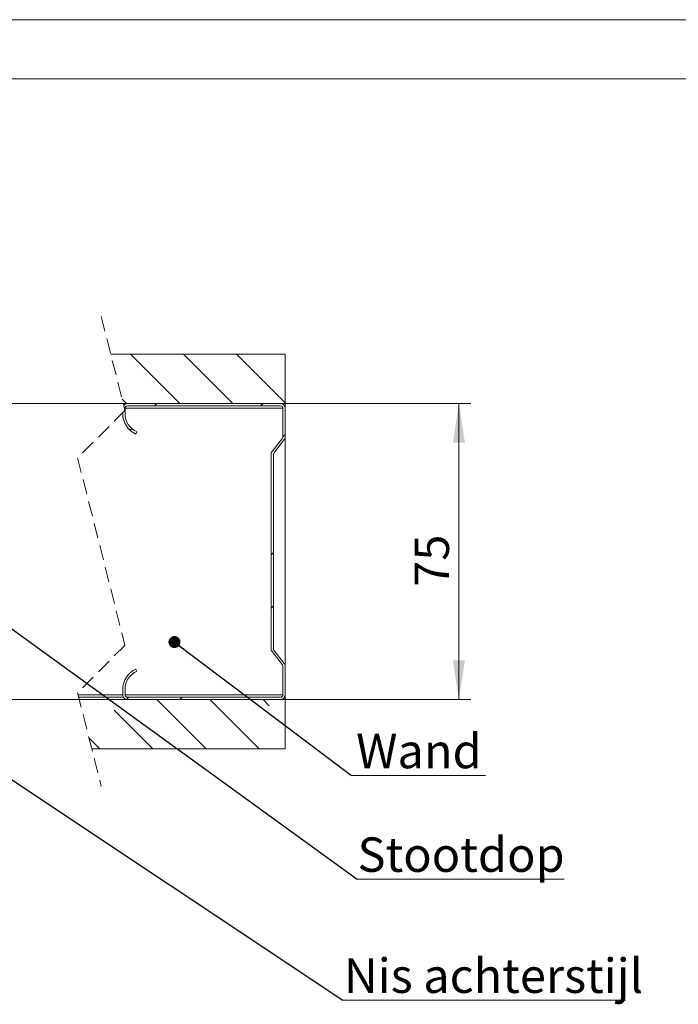
# Model space of a CAD drawing. Units: millimetres. Extents: x 0 to 420, y -14 to 297.
# Drawn here: x 263 to 319, y 214 to 297 of the extents above; entities that cross this region are included whole.
import ezdxf

# ---------------------------------------------------------------- set-up
doc = ezdxf.new("R2010")
doc.units = ezdxf.units.MM
doc.linetypes.add('HIDDEN', pattern=[1.905, 1.27, -0.635])
doc.styles.add('SLDTEXTSTYLE2', font='TXT', dxfattribs={"width": 0.75})
doc.dimstyles.new('SLDDIMSTYLE0', dxfattribs={"dimtxt": 0, "dimasz": 1.016, "dimexe": 0, "dimexo": 0.0625, "dimgap": 0, "dimtad": 0, "dimtih": 1, "dimtoh": 1, "dimdec": 0, "dimrnd": 1e-09, "dimzin": 0, "dimdsep": 46, "dimtxsty": 'Standard', "dimblk1": 'DOT', "dimblk2": 'DOT', "dimsah": 1, "dimcen": 0.09, "dimadec": 0, "dimazin": 0, "dimtfac": 1.016, "dimtdec": 0, "dimtofl": 0, "dimtmove": 0, "dimatfit": 3, "dimldrblk": 'DOT', "dimfxl": 0, "dimfrac": 2, "dimtolj": 1, "dimtzin": 0, "dimarcsym": 0})
doc.dimstyles.new('SLDDIMSTYLE2', dxfattribs={"dimtxt": 2.910417, "dimasz": 3.302, "dimexe": 0, "dimexo": 0.0625, "dimgap": 0.727604, "dimtad": 1, "dimdec": 1, "dimlfac": 3, "dimrnd": 1e-09, "dimzin": 12, "dimdsep": 46, "dimtxsty": 'SLDTEXTSTYLE2', "dimsah": 1, "dimcen": 0.09, "dimadec": 0, "dimazin": 3, "dimtfac": 1, "dimtdec": 1, "dimtofl": 0, "dimtmove": 0, "dimatfit": 3, "dimfxl": 0, "dimfrac": 2, "dimtolj": 1, "dimtzin": 12, "dimarcsym": 0})

# ---------------------------------------------------------------- blocks, each defined once
blk = doc.blocks.new('_D_10')
at = {"color": 7, "linetype": 'Continuous', "lineweight": 0}
for p, q in [((255.691, 264.574), (301.088, 264.574)), ((300.088, 264.574), (300.088, 239.574)), ((255.691, 239.574), (301.088, 239.574))]:
    blk.add_line(p, q, dxfattribs=at)
for points in [[(300.088, 264.574), (299.58, 261.272), (300.596, 261.272)], [(300.088, 239.574), (300.596, 242.876), (299.58, 242.876)]]:
    blk.add_solid(points, dxfattribs=at)
at = {"color": 7, "linetype": 'Continuous', "lineweight": 0, "insert": (296.337, 249.101, 236.464), "char_height": 2.9104, "attachment_point": 1, "rotation": 90, "style": 'SLDTEXTSTYLE2'}
blk.add_mtext('75', dxfattribs=at)
blk = doc.blocks.new('SW_NOTE_10')
at = {"color": 0, "linetype": 'Continuous', "lineweight": 0}
for p, q in [((0, 0), (17.488, 0)), ((17.488, 0), (0, 0)), ((0, 0), (17.488, 0)), ((17.488, 0), (0, 0)), ((0, 0), (17.488, 0)), ((17.488, 0), (0, 0))]:
    blk.add_line(p, q, dxfattribs=at)
at = {"color": 0, "linetype": 'Continuous', "lineweight": 0, "insert": (0.019, 3.524), "char_height": 2.9104, "attachment_point": 1, "style": 'SLDTEXTSTYLE2'}
blk.add_mtext('Stootdop', dxfattribs=at)
blk = doc.blocks.new('_DOT')
at = {"color": 0, "linetype": 'ByBlock', "lineweight": -2}
blk.add_line((-0.5, 0), (-1, 0), dxfattribs=at)
at = {"color": 0, "linetype": 'ByBlock', "const_width": 0.5}
blk.add_lwpolyline([(-0.25, 0, 1), (0.25, 0, 1)], format="xyb", close=True, dxfattribs=at)
blk = doc.blocks.new('SW_NOTE_11')
at = {"color": 0, "linetype": 'Continuous', "lineweight": 0}
for p, q in [((0, 0), (11.33, 0)), ((11.33, 0), (0, 0)), ((0, 0), (11.33, 0)), ((11.33, 0), (0, 0)), ((0, 0), (11.33, 0)), ((11.33, 0), (0, 0))]:
    blk.add_line(p, q, dxfattribs=at)
at = {"color": 0, "linetype": 'Continuous', "lineweight": 0, "insert": (5.698, 3.528), "char_height": 2.9104, "attachment_point": 2, "style": 'SLDTEXTSTYLE2'}
blk.add_mtext('Wand', dxfattribs=at)
blk = doc.blocks.new('SW_NOTE_12')
at = {"color": 0, "linetype": 'Continuous', "lineweight": 0}
for p, q in [((0, 0), (23.892, 0)), ((23.892, 0), (0, 0)), ((0, 0), (23.892, 0)), ((23.892, 0), (0, 0)), ((0, 0), (23.892, 0)), ((23.892, 0), (0, 0))]:
    blk.add_line(p, q, dxfattribs=at)
at = {"color": 0, "linetype": 'Continuous', "lineweight": 0, "insert": (0.09, 3.518), "char_height": 2.91042, "attachment_point": 1, "style": 'SLDTEXTSTYLE2'}
blk.add_mtext('Nis achterstijl', dxfattribs=at)
blk = doc.blocks.new('SW_HATCH_0')
at = {"color": 0, "linetype": 'Continuous', "lineweight": 0}
for p, q in [((-6.84, 0.2), (-11.006, 4.367)), ((-2.349, 0.2), (-6.516, 4.367)), ((2.081, 0.26), (-2.026, 4.367)), ((-11.33, 0.2), (-11.705, 0.576)), ((-8.98, 0), (-8.78, 0.2)), ((0, 0), (0.2, 0.2)), ((-11.034, -2.054), (-10.893, -1.913)), ((1.881, -2.61), (2.081, -2.409)), ((0.881, -12.589), (1.081, -12.389)), ((0.881, -17.08), (1.081, -16.88)), ((-11.323, -24.794), (-11.13, -24.6)), ((-4.614, -28.967), (-8.78, -24.8)), ((-6.84, -24.8), (-6.64, -24.6)), ((-0.123, -28.967), (-4.29, -24.8)), ((0.726, -25.326), (0.2, -24.8)), ((-9.104, -28.967), (-12.371, -25.7)), ((-13.594, -28.967), (-14.493, -28.068))]:
    blk.add_line(p, q, dxfattribs=at)

msp = doc.modelspace()

# ---------------------------------------------------------------- linework, layer by layer
at = {"color": 7, "linetype": 'Continuous', "lineweight": 0}
for p, q in [((420.0003, 296.9972), (-0.0072, 296.9972)), ((413.9178, 291.9972), (6.0928, 291.9972))]:
    msp.add_line(p, q, dxfattribs=at)
at = {"color": 7, "linetype": 'HIDDEN', "lineweight": 0}
for p, q in [((269.8705, 271.9159), (271.8705, 263.9951)), ((271.8705, 263.9951), (267.8705, 259.9951)), ((267.8705, 259.9951), (271.8705, 244.1534)), ((271.8705, 244.1534), (267.8705, 240.1534)), ((267.8705, 240.1534), (269.8705, 232.2326))]:
    msp.add_line(p, q, dxfattribs=at)
at = {"color": 7, "linetype": 'Continuous', "lineweight": 15}
for p, q in [((285.4155, 268.7409), (270.6721, 268.7409)), ((285.4155, 264.5742), (285.4155, 268.7409)), ((271.7242, 264.5742), (285.4155, 264.5742)), ((272.0821, 264.5742), (285.0154, 264.5742)), ((285.4155, 264.3742), (285.4155, 264.5742)), ((271.6821, 263.7076), (271.6821, 263.8067)), ((271.8821, 263.7076), (271.8821, 264.1742)), ((272.0821, 264.3742), (285.0154, 264.3742)), ((285.2154, 264.1742), (285.2154, 261.7756)), ((285.4155, 264.3742), (285.3619, 264.3742)), ((285.4155, 264.3742), (285.4155, 264.1742)), ((285.4155, 264.1742), (285.4155, 261.7756)), ((272.8021, 261.9967), (272.8821, 262.18)), ((285.174, 261.6537), (284.2984, 260.5154)), ((285.3325, 261.5317), (284.4569, 260.3935)), ((285.4155, 261.7756), (285.4155, 242.3729)), ((284.2155, 260.2715), (284.2155, 243.877)), ((284.4155, 260.2715), (284.4155, 243.877)), ((284.4569, 243.755), (285.3325, 242.6168)), ((284.2984, 243.6331), (285.174, 242.4948)), ((272.8821, 241.9684), (272.8021, 242.1517)), ((285.2154, 242.3729), (285.2154, 239.9742)), ((285.4155, 242.3729), (285.4155, 239.9742)), ((271.6821, 239.9742), (271.6821, 240.4409)), ((271.8821, 239.9742), (271.8821, 240.4409)), ((271.7357, 239.7742), (267.9662, 239.7742)), ((285.4155, 239.5742), (268.0167, 239.5742)), ((285.0154, 239.7742), (272.0821, 239.7742)), ((285.0154, 239.5742), (272.0821, 239.5742)), ((285.4155, 239.7742), (285.3619, 239.7742)), ((285.4155, 239.9742), (285.4155, 239.7742)), ((285.4155, 239.5742), (285.4155, 239.7742)), ((285.4155, 235.4076), (285.4155, 239.5742)), ((269.0688, 235.4076), (285.4155, 235.4076))]:
    msp.add_line(p, q, dxfattribs=at)
at = {"color": 8, "linetype": 'Continuous', "lineweight": 15}
for p, q in [((285.2154, 264.1742), (271.8821, 264.1742)), ((271.6821, 239.9742), (267.9157, 239.9742)), ((285.2154, 239.9742), (271.8821, 239.9742))]:
    msp.add_line(p, q, dxfattribs=at)
at = {"color": 7, "linetype": 'Continuous', "lineweight": 15}
for centre, radius, start, end in [((272.0791, 264.1843), 0.3899, 89.553183, 143.782106), ((285.0154, 264.1742), 0.4, 0.00629, 89.997445), ((273.5488, 263.7076), 1.8666, 179.999596, 246.422757), ((272.0821, 264.1742), 0.2, 89.997923, 180.003856), ((273.5488, 263.7076), 1.6667, 180.000058, 246.422144), ((285.0155, 264.1742), 0.2, 359.996144, 90.002077), ((285.0153, 261.7756), 0.2002, 322.462218, 359.994446), ((285.0151, 261.7758), 0.4004, 322.447311, 359.975971), ((284.6155, 260.2715), 0.4, 142.438474, 180.001543), ((284.6153, 260.2715), 0.1999, 142.414734, 180.008459), ((284.6155, 243.8769), 0.4, 179.998457, 217.561526), ((284.6153, 243.8769), 0.1999, 179.991541, 217.585266), ((273.5488, 240.4409), 1.8666, 113.577243, 180.000404), ((285.0153, 242.3729), 0.2002, 0.005554, 37.537782), ((285.0151, 242.3727), 0.4004, 0.024029, 37.552689), ((273.5488, 240.4409), 1.6667, 113.577856, 179.999942), ((272.0821, 239.9742), 0.4, 179.996573, 270.00147), ((272.0821, 239.9742), 0.2, 179.996144, 270.002077), ((285.0154, 239.9743), 0.4, 270.002555, 359.99371), ((285.0155, 239.9742), 0.2, 269.997923, 0.003856)]:
    msp.add_arc(centre, radius, start, end, dxfattribs=at)

# ---------------------------------------------------------------- block references
at = {"color": 7, "linetype": 'Continuous', "lineweight": 0}
for name, p in [('SW_HATCH_0', (283.3346, 264.3742)), ('SW_NOTE_11', (291.0099, 233.1524)), ('SW_NOTE_10', (291.5025, 224.4086)), ('SW_NOTE_12', (290.2709, 214.1869))]:
    msp.add_blockref(name, p, dxfattribs=at)

# ---------------------------------------------------------------- dimensions: what is measured, and where the dimension line sits
dim = msp.add_linear_dim(base=(300.0883, 239.5742), p1=(254.6906, 264.5742), p2=(254.6906, 239.5742), angle=90, dimstyle='SLDDIMSTYLE2', dxfattribs=at)
dim.commit()
dim.dimension.update_dxf_attribs({"geometry": '_D_10', "text_midpoint": (300.0883, 252.4318), "dimtype": 160})

# ---------------------------------------------------------------- leaders
for points in [[(253.2803, 252.0587), (291.5025, 224.4086)], [(276.0544, 244.43), (291.0099, 233.1524)], [(251.3602, 240.0742), (290.2709, 214.1869)]]:
    msp.add_leader(points, dimstyle='SLDDIMSTYLE0', dxfattribs=at)

doc.saveas('drawing.dxf')
